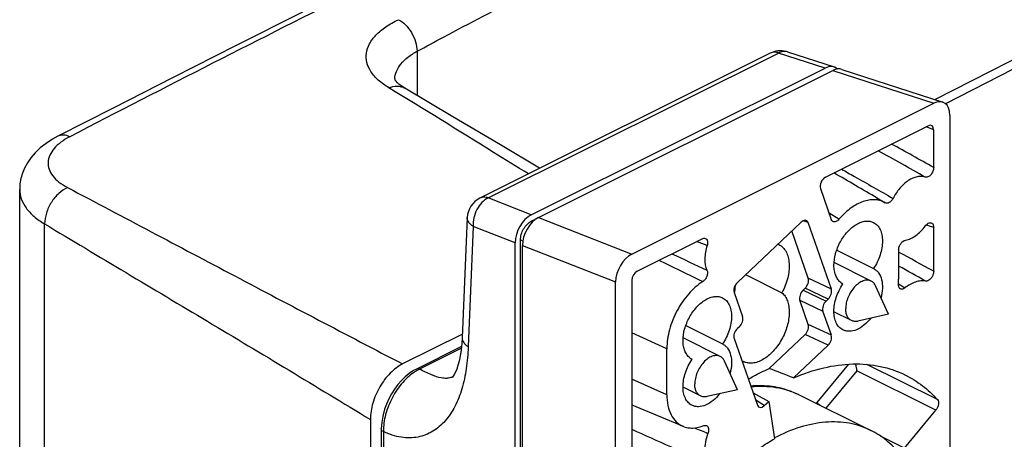
# Model space of a CAD drawing. Units: millimetres. Extents: x 0 to 594, y 278 to 594.
# Drawn here: x 336 to 401, y 500 to 527 of the extents above; entities that cross this region are included whole.
import ezdxf

# ---------------------------------------------------------------- set-up
doc = ezdxf.new("R2010")
doc.units = ezdxf.units.MM
doc.header["$LTSCALE"] = 23.1
doc.layers.get('0').update_dxf_attribs({"linetype": 'CONTINUOUS'})

# ---------------------------------------------------------------- blocks, each defined once
blk = doc.blocks.new('A$C650E2B2B')
at = {"color": 9, "linetype": 'Continuous'}
for p, q in [((101.442, 119.132), (60.037, 97.987)), ((26.069, 101.167), (26.069, 98.26)), ((30.733, 91.529), (49.775, 101.05)), ((52.824, 100.057), (49.775, 101.05)), ((53.342, 99.902), (59.952, 97.749)), ((59.948, 96.015), (59.462, 96.205)), ((33.555, 90.422), (30.733, 91.529)), ((53.733, 90.132), (53.089, 90.526)), ((1.638, 70.1), (1.638, 89.825)), ((33.643, 89.963), (33.552, 89.999)), ((34.028, 90.245), (40.145, 87.845)), ((51.712, 89.913), (51.394, 90.037)), ((59.467, 89.771), (59.725, 89.685)), ((29.754, 89.668), (29.422, 81.765)), ((32.498, 88.592), (29.754, 89.668)), ((59.725, 89.685), (59.948, 89.61)), ((32.995, 88.691), (32.849, 88.778)), ((45.086, 88.403), (44.393, 88.671)), ((32.971, 88.415), (39.088, 86.015)), ((53.236, 85.547), (51.727, 86.261)), ((57.638, 85.899), (57.862, 85.757)), ((51.384, 85.476), (52.893, 84.762)), ((53.025, 84.887), (51.516, 85.601)), ((57.862, 85.757), (58.066, 85.628)), ((51.173, 84.816), (52.682, 84.102)), ((42.447, 81.635), (40.149, 82.67)), ((53.236, 82.516), (51.727, 83.229)), ((53.025, 81.856), (51.516, 82.57)), ((28.97, 81.658), (26.231, 80.289)), ((54.364, 80.618), (52.279, 78.101)), ((54.912, 80.177), (52.881, 77.726)), ((60.088, 77.599), (54.912, 80.177)), ((60.193, 78.288), (55.57, 80.591)), ((42.447, 78.604), (40.149, 79.639)), ((48.838, 77.896), (48.275, 78.243)), ((23.853, 76.191), (23.853, 56.89))]:
    blk.add_line(p, q, dxfattribs=at)
at = {"color": 7, "linetype": 'Continuous'}
for p, q in [((101.064, 118.327), (60.72, 97.723)), ((18.547, 103.721), (14.203, 101.533)), ((14.203, 101.533), (10.064, 99.438)), ((49.226, 101.04), (30.184, 91.519)), ((50.362, 101.125), (53.413, 100.132)), ((33.555, 90.422), (52.824, 100.057)), ((34.028, 90.245), (53.342, 99.902)), ((53.93, 99.976), (60.54, 97.823)), ((10.064, 99.438), (6.128, 97.436)), ((24.636, 99.258), (24.617, 99.29)), ((24.686, 99.192), (24.636, 99.258)), ((24.763, 99.108), (24.686, 99.192)), ((24.867, 99.012), (24.763, 99.108)), ((24.999, 98.909), (24.867, 99.012)), ((25.157, 98.801), (24.999, 98.909)), ((25.256, 98.741), (25.157, 98.801)), ((28.419, 96.868), (25.256, 98.741)), ((40.145, 87.845), (59.952, 97.749)), ((6.128, 97.436), (2.501, 95.579)), ((61.009, 96.975), (61.009, 63.53)), ((31.529, 95.012), (28.419, 96.868)), ((52.852, 92.9), (59.595, 96.271)), ((59.948, 93.53), (59.948, 96.015)), ((1.736, 95.118), (1.354, 94.819)), ((2.158, 95.391), (1.736, 95.118)), ((2.501, 95.579), (2.158, 95.391)), ((34.101, 93.478), (31.529, 95.012)), ((1.019, 94.502), (0.739, 94.175)), ((1.354, 94.819), (1.019, 94.502)), ((0.506, 93.839), (0.321, 93.498)), ((0.739, 94.175), (0.506, 93.839)), ((0.18, 93.152), (0.08, 92.803)), ((0.321, 93.498), (0.18, 93.152)), ((0.02, 92.45), (0, 92.088)), ((0.08, 92.803), (0.02, 92.45)), ((0, 72.335), (0, 92.09)), ((52.521, 92.154), (53.233, 90.114)), ((56.228, 91.531), (56.757, 91.22)), ((56.241, 91.523), (56.776, 91.209)), ((56.776, 91.209), (56.757, 91.221)), ((29.357, 90.241), (29.024, 82.338)), ((33.552, 89.999), (33.924, 90.185)), ((51.259, 89.945), (47.072, 85.985)), ((53.236, 85.547), (51.712, 89.913)), ((51.727, 86.261), (50.644, 89.363)), ((59.948, 86.714), (59.948, 89.61)), ((32.498, 35.146), (32.498, 88.592)), ((32.849, 35.31), (32.849, 88.778)), ((40.502, 86.725), (44.766, 88.857)), ((32.971, 34.806), (32.971, 88.415)), ((53.587, 88.101), (56.005, 86.892)), ((57.65, 88.116), (57.65, 86.206)), ((55.851, 86.075), (53.414, 87.293)), ((39.088, 30.595), (39.088, 86.015)), ((40.149, 86.116), (40.149, 72.333)), ((47.614, 86.497), (49.994, 85.307)), ((53.998, 85.895), (53.992, 85.898)), ((46.861, 85.325), (47.415, 83.738)), ((51.384, 85.476), (51.516, 85.601)), ((56.978, 83.89), (56.138, 85.76)), ((51.727, 83.229), (51.173, 84.816)), ((52.893, 84.762), (53.025, 84.887)), ((53.236, 82.516), (52.682, 84.102)), ((54.554, 83.481), (53.41, 84.053)), ((56.978, 83.89), (54.978, 83.44)), ((43.688, 83.151), (46.105, 81.942)), ((47.204, 83.079), (47.072, 82.954)), ((29.035, 82.59), (25.119, 80.632)), ((29.024, 82.338), (29.002, 81.971)), ((45.951, 81.125), (43.515, 82.343)), ((46.861, 82.294), (48.385, 77.928)), ((49.15, 80.332), (51.516, 82.57)), ((28.982, 81.779), (26.019, 80.297)), ((28.958, 81.54), (28.898, 81.158)), ((29.002, 81.971), (28.958, 81.54)), ((42.447, 78.604), (42.447, 81.635)), ((50.762, 79.715), (53.025, 81.856)), ((28.826, 80.823), (28.746, 80.534)), ((28.898, 81.158), (28.826, 80.823)), ((44.099, 80.946), (44.092, 80.949)), ((47.079, 78.94), (46.238, 80.81)), ((25.832, 80.194), (25.555, 80.01)), ((26.02, 80.297), (25.832, 80.194)), ((28.579, 80.097), (28.501, 79.947)), ((28.662, 80.293), (28.579, 80.097)), ((28.746, 80.534), (28.662, 80.293)), ((25.036, 79.546), (24.799, 79.274)), ((25.289, 79.793), (25.036, 79.546)), ((25.555, 80.01), (25.289, 79.793)), ((28.383, 79.773), (28.367, 79.755)), ((28.433, 79.84), (28.383, 79.773)), ((28.501, 79.947), (28.433, 79.84)), ((24.581, 78.979), (24.383, 78.666)), ((24.799, 79.274), (24.581, 78.979)), ((44.654, 78.531), (43.511, 79.103)), ((47.079, 78.94), (45.078, 78.49)), ((24.208, 78.338), (24.057, 77.999)), ((24.383, 78.666), (24.208, 78.338)), ((48.101, 78.743), (49.129, 78.171)), ((48.838, 77.896), (49.129, 78.171)), ((49.129, 78.171), (49.509, 75.718)), ((51.075, 78.619), (55.824, 76.271)), ((23.932, 77.652), (23.834, 77.3)), ((24.057, 77.999), (23.932, 77.652)), ((40.149, 77.946), (43.507, 76.537)), ((58.028, 75.112), (60.088, 77.599)), ((23.002, 76.983), (23.002, 57.482)), ((23.766, 76.948), (23.728, 76.599)), ((23.834, 77.3), (23.766, 76.948)), ((23.728, 76.599), (23.72, 76.361)), ((23.72, 76.361), (23.72, 57.059)), ((58.028, 75.112), (56.471, 75.888))]:
    blk.add_line(p, q, dxfattribs=at)
for centre, radius, start, end in [((49.9, 99.688), 1.511, 96.81234, 116.49194), ((49.897, 99.697), 1.502, 90.12983, 96.73761), ((49.896, 99.69), 1.509, 71.98826, 90.0685), ((-662.964, -1136.513), 1423.141, 59.644429, 59.776526), ((30.855, 90.177), 1.5, 116.56693, 177.58927), ((56.045, 90.005), 1.409, 59.64769, 65.15386), ((49.36, 87.595), 0.977, 63.44524, 67.77134), ((54.376, 86.663), 0.856, 232.35545, 243.36349), ((53.394, 86.21), 4.256, 355.52812, 359.93593), ((43.477, 85.862), 3.447, 350.40637, 351.00389), ((44.476, 81.714), 0.856, 232.35545, 243.36349), ((47.912, 81.666), 0.983, 236.00733, 243.42979), ((48.649, 73.713), 5.473, 63.69319, 68.54984), ((48.093, 73.965), 5.884, 42.91532, 44.66031)]:
    blk.add_arc(centre, radius, start, end, dxfattribs=at)
at = {"color": 9, "linetype": 'Continuous'}
for centre, radius, start, end in [((25.925, 99.308), 1.321, 177.9695, 179.91031), ((-69.586, -135.31), 262.958, 60.48814, 61.17622), ((-91.579, -172.32), 305.178, 60.34956, 61.01359), ((443.917, 935.875), 938.097, 244.684479, 244.839419), ((-127.452, -252.142), 387.224, 61.05569, 61.44354), ((-145.1, -280.838), 420.065, 60.86365, 61.14053), ((28.002, 80.654), 0.964, 290.56274, 293.01995), ((365.024, 789.814), 783.949, 245.517938, 245.923802), ((184.37, 432.285), 382.452, 248.50537, 248.65181)]:
    blk.add_arc(centre, radius, start, end, dxfattribs=at)
at = {"color": 7, "linetype": 'Continuous'}
for centre, major_axis, ratio, start_param, end_param in [((52.82, 98.747), (0.669, 1.354), 0.608951, 6.091708, 6.96029), ((53.337, 98.592), (0.669, 1.354), 0.608957, 0.088352, 0.677117), ((59.947, 96.439), (0.669, 1.354), 0.608957, 5.393972, 6.960303), ((59.594, 95.837), (0.224, 0.448), 0.610731, -0.884108, 0.683949), ((52.854, 92.467), (0.224, 0.447), 0.614895, 0.687352, 2.603305), ((33.56, 89.117), (0.663, 1.349), 0.614298, 0.67949, 2.245813), ((34.032, 88.94), (0.663, 1.349), 0.614295, 0.679499, 2.24583), ((51.38, 89.597), (0.224, 0.449), 0.610898, -0.537071, 1.030986), ((40.15, 86.54), (0.663, 1.349), 0.614295, 0.679499, 2.24583), ((40.503, 86.292), (0.223, 0.447), 0.614018, 0.685483, 2.25354), ((47.194, 85.639), (0.224, 0.447), 0.613848, 1.036597, 2.604655), ((51.394, 85.947), (0.224, 0.447), 0.613848, -2.104995, -0.536938), ((51.506, 85.13), (0.224, 0.447), 0.613848, 1.036597, 2.604655), ((52.903, 85.233), (0.224, 0.447), 0.613848, -2.104995, -0.536938), ((53.015, 84.416), (0.224, 0.447), 0.613848, 1.036597, 2.604655), ((47.082, 83.425), (0.224, 0.447), 0.613848, -2.104995, -0.536938), ((47.194, 82.608), (0.224, 0.447), 0.613848, 1.036597, 2.604655), ((51.394, 82.916), (0.224, 0.447), 0.613848, -2.104995, -0.536938), ((52.903, 82.202), (0.224, 0.447), 0.613848, -2.104995, -0.536938), ((281.893, -52.491), (255.405, -138.003), 0.055589, 2.731156, 2.746188), ((48.718, 78.244), (0.224, 0.449), 0.610898, 2.604522, 4.172579)]:
    blk.add_ellipse(centre, major_axis=major_axis, ratio=ratio, start_param=start_param, end_param=end_param, dxfattribs=at)
at = {"color": 9, "linetype": 'Continuous'}
for points, knots in [([(28.372, 108.294), (26.266, 107.241), (17.881, 103.041), (9.518, 98.797), (3.289, 95.553)], [0, 0, 0, 0, 0.251086, 1, 1, 1, 1]), ([(26.069, 101.167), (26.646, 101.477), (28.942, 102.711), (31.25, 103.924), (32.996, 104.797)], [0, 0, 0, 0, 0.251228, 1, 1, 1, 1]), ([(24.207, 98.767), (23.965, 98.914), (23.531, 99.224), (23.027, 99.784), (22.739, 100.401), (22.701, 101.051), (22.921, 101.687), (23.372, 102.277), (24.028, 102.811), (24.555, 103.103), (24.845, 103.239)], [0, 0, 0, 0, 0.141426, 0.264219, 0.372428, 0.474313, 0.580715, 0.700958, 0.840269, 1, 1, 1, 1]), ([(24.845, 103.239), (25.014, 103.155), (25.338, 102.899), (25.717, 102.392), (25.982, 101.8), (26.064, 101.373), (26.069, 101.167)], [0, 0, 0, 0, 0.226688, 0.485894, 0.75281, 1, 1, 1, 1]), ([(24.605, 99.354), (24.611, 99.522), (24.694, 99.874), (25.001, 100.359), (25.471, 100.802), (25.856, 101.05), (26.069, 101.167)], [0, 0, 0, 0, 0.207219, 0.4366, 0.699659, 1, 1, 1, 1]), ([(49.775, 101.05), (49.682, 101.083), (49.495, 101.122), (49.305, 101.08), (49.226, 101.04)], [0, 0, 0, 0, 0.527256, 1, 1, 1, 1]), ([(50.362, 101.125), (50.271, 101.154), (50.062, 101.17), (49.868, 101.1), (49.775, 101.05)], [0, 0, 0, 0, 0.474801, 1, 1, 1, 1]), ([(24.207, 98.767), (24.385, 98.836), (24.666, 98.898), (25.025, 98.849), (25.184, 98.783), (25.256, 98.741)], [0, 0, 0, 0, 0.529326, 0.769608, 1, 1, 1, 1]), ([(33.366, 93.11), (32.602, 93.58), (29.552, 95.469), (26.51, 97.373), (24.207, 98.767)], [0, 0, 0, 0, 0.249889, 1, 1, 1, 1]), ([(3.289, 95.553), (3.157, 95.612), (2.949, 95.67), (2.677, 95.65), (2.556, 95.607), (2.501, 95.579)], [0, 0, 0, 0, 0.533372, 0.772013, 1, 1, 1, 1]), ([(3.289, 95.553), (3.084, 95.446), (2.712, 95.22), (2.257, 94.811), (1.956, 94.362), (1.832, 93.882), (1.904, 93.399), (2.163, 92.947), (2.583, 92.54), (2.936, 92.32), (3.132, 92.216)], [0, 0, 0, 0, 0.154562, 0.289232, 0.405874, 0.510405, 0.612818, 0.724075, 0.851989, 1, 1, 1, 1]), ([(53.906, 93.427), (54.187, 93.266), (55.312, 92.625), (56.437, 91.984), (57.281, 91.502)], [0, 0, 0, 0, 0.249784, 1, 1, 1, 1]), ([(0, 92.088), (0, 91.88), (0.079, 91.446), (0.415, 90.84), (0.947, 90.284), (1.392, 89.973), (1.638, 89.825)], [0, 0, 0, 0, 0.213533, 0.444184, 0.704404, 1, 1, 1, 1]), ([(3.132, 92.216), (2.922, 92.123), (2.519, 91.837), (2.048, 91.254), (1.727, 90.565), (1.638, 90.065), (1.638, 89.825)], [0, 0, 0, 0, 0.233769, 0.492686, 0.755625, 1, 1, 1, 1]), ([(3.132, 92.216), (6.791, 90.286), (14.108, 86.403), (21.439, 82.544), (25.119, 80.632)], [0, 0, 0, 0, 0.499368, 1, 1, 1, 1]), ([(30.733, 91.529), (30.579, 91.457), (30.288, 91.235), (29.967, 90.778), (29.769, 90.238), (29.738, 89.853), (29.754, 89.668)], [0, 0, 0, 0, 0.229599, 0.484814, 0.748449, 1, 1, 1, 1]), ([(30.733, 91.529), (30.64, 91.562), (30.453, 91.601), (30.263, 91.559), (30.184, 91.519)], [0, 0, 0, 0, 0.527256, 1, 1, 1, 1]), ([(1.638, 89.825), (5.196, 87.69), (12.332, 83.434), (19.451, 79.15), (23.002, 76.983)], [0, 0, 0, 0, 0.499433, 1, 1, 1, 1]), ([(29.754, 89.668), (29.693, 89.705), (29.582, 89.785), (29.451, 89.926), (29.37, 90.08), (29.354, 90.189), (29.357, 90.241)], [0, 0, 0, 0, 0.295714, 0.556668, 0.787311, 1, 1, 1, 1]), ([(41.928, 87.438), (42.167, 87.321), (43.123, 86.853), (44.079, 86.387), (44.797, 86.037)], [0, 0, 0, 0, 0.249634, 1, 1, 1, 1]), ([(29.024, 82.338), (29.022, 82.286), (29.038, 82.177), (29.119, 82.023), (29.25, 81.882), (29.36, 81.803), (29.422, 81.765)], [0, 0, 0, 0, 0.212688, 0.443347, 0.704306, 1, 1, 1, 1]), ([(29.422, 81.765), (29.402, 81.282), (29.322, 80.349), (29.044, 79.022), (28.592, 77.852), (27.958, 76.881), (27.263, 76.275), (26.632, 75.963), (26.124, 75.816), (25.583, 75.762), (24.804, 75.821), (24.224, 76.014), (23.853, 76.191)], [0, 0, 0, 0, 0.150653, 0.291385, 0.420827, 0.539295, 0.649438, 0.703282, 0.757521, 0.813316, 0.871801, 1, 1, 1, 1]), ([(25.954, 80.134), (25.646, 79.939), (25.067, 79.422), (24.405, 78.449), (23.966, 77.347), (23.851, 76.566), (23.853, 76.191)], [0, 0, 0, 0, 0.236638, 0.49538, 0.756672, 1, 1, 1, 1]), ([(26.231, 80.289), (26.208, 80.277), (26.113, 80.229), (26.022, 80.176), (25.954, 80.134)], [0, 0, 0, 0, 0.245033, 1, 1, 1, 1]), ([(26.231, 80.289), (26.196, 80.305), (26.125, 80.326), (26.05, 80.312), (26.02, 80.297)], [0, 0, 0, 0, 0.533384, 1, 1, 1, 1]), ([(27.665, 79.712), (27.443, 79.752), (26.949, 79.919), (26.487, 80.15), (26.231, 80.289)], [0, 0, 0, 0, 0.436586, 1, 1, 1, 1]), ([(28.125, 79.697), (28.088, 79.691), (27.935, 79.675), (27.78, 79.689), (27.665, 79.712)], [0, 0, 0, 0, 0.241983, 1, 1, 1, 1]), ([(28.341, 79.751), (28.324, 79.745), (28.254, 79.721), (28.181, 79.704), (28.125, 79.697)], [0, 0, 0, 0, 0.246727, 1, 1, 1, 1]), ([(47.964, 79.138), (48.241, 79.166), (48.788, 79.188), (49.593, 79.112), (50.361, 78.928), (50.844, 78.733), (51.075, 78.619)], [0, 0, 0, 0, 0.260978, 0.512802, 0.758115, 1, 1, 1, 1]), ([(23.853, 76.191), (23.816, 76.211), (23.753, 76.254), (23.72, 76.328), (23.72, 76.361)], [0, 0, 0, 0, 0.563963, 1, 1, 1, 1])]:
    blk.add_open_spline(points, degree=3, knots=knots, dxfattribs=at)
at = {"color": 7, "linetype": 'Continuous'}
for points, knots in [([(59.948, 93.53), (59.948, 93.445), (59.909, 93.271), (59.797, 93.083), (59.675, 92.967), (59.58, 92.908), (59.484, 92.882), (59.422, 92.888), (59.395, 92.897)], [0, 0, 0, 0, 0.270981, 0.55526, 0.687076, 0.805172, 0.908412, 1, 1, 1, 1]), ([(59.395, 92.897), (59.313, 92.925), (59.135, 92.958), (58.854, 92.931), (58.563, 92.835), (58.16, 92.61), (57.694, 92.177), (57.405, 91.742), (57.281, 91.502)], [0, 0, 0, 0, 0.094951, 0.196675, 0.307931, 0.429882, 0.702375, 1, 1, 1, 1]), ([(56.637, 91.283), (56.536, 91.33), (56.316, 91.401), (55.963, 91.431), (55.591, 91.384), (55.063, 91.219), (54.402, 90.823), (53.949, 90.384), (53.733, 90.132)], [0, 0, 0, 0, 0.100822, 0.205422, 0.316538, 0.435945, 0.701447, 1, 1, 1, 1]), ([(57.281, 91.502), (57.252, 91.444), (57.181, 91.34), (57.05, 91.226), (56.907, 91.169), (56.811, 91.188), (56.776, 91.209)], [0, 0, 0, 0, 0.304492, 0.578915, 0.807195, 1, 1, 1, 1]), ([(32.849, 88.778), (32.849, 88.9), (32.89, 89.152), (33.04, 89.501), (33.261, 89.799), (33.452, 89.949), (33.552, 89.999)], [0, 0, 0, 0, 0.248688, 0.513961, 0.77149, 1, 1, 1, 1]), ([(53.326, 89.99), (53.315, 89.996), (53.273, 90.028), (53.246, 90.076), (53.233, 90.114)], [0, 0, 0, 0, 0.235958, 1, 1, 1, 1]), ([(53.733, 90.132), (53.702, 90.096), (53.638, 90.035), (53.529, 89.973), (53.42, 89.953), (53.353, 89.973), (53.326, 89.99)], [0, 0, 0, 0, 0.302073, 0.568115, 0.795776, 1, 1, 1, 1]), ([(53.853, 85.986), (53.782, 86.041), (53.651, 86.179), (53.512, 86.44), (53.427, 86.752), (53.387, 87.236), (53.487, 87.895), (53.799, 88.657), (54.265, 89.323), (54.755, 89.745), (55.173, 89.946), (55.469, 90.02), (55.753, 90.017), (55.927, 89.962), (56.005, 89.923)], [0, 0, 0, 0, 0.048128, 0.100111, 0.157274, 0.219949, 0.359236, 0.509302, 0.657272, 0.790944, 0.850142, 0.903942, 0.953263, 1, 1, 1, 1]), ([(56.005, 89.923), (56.097, 89.877), (56.271, 89.744), (56.457, 89.458), (56.568, 89.1), (56.602, 88.688), (56.559, 88.24), (56.402, 87.618), (56.182, 87.17), (55.998, 86.895)], [0, 0, 0, 0, 0.092266, 0.191415, 0.301907, 0.425134, 0.559979, 0.703564, 1, 1, 1, 1]), ([(59.395, 89.689), (59.423, 89.727), (59.483, 89.794), (59.586, 89.868), (59.692, 89.906), (59.764, 89.901), (59.794, 89.891)], [0, 0, 0, 0, 0.297777, 0.566087, 0.797957, 1, 1, 1, 1]), ([(59.794, 89.891), (59.817, 89.883), (59.863, 89.857), (59.913, 89.791), (59.942, 89.706), (59.948, 89.643), (59.948, 89.61)], [0, 0, 0, 0, 0.217897, 0.448917, 0.708266, 1, 1, 1, 1]), ([(58.092, 88.756), (58.335, 88.8), (58.699, 88.983), (59.11, 89.34), (59.303, 89.566), (59.395, 89.689)], [0, 0, 0, 0, 0.454885, 0.718536, 1, 1, 1, 1]), ([(44.766, 88.857), (44.799, 88.874), (44.867, 88.897), (44.94, 88.891), (44.97, 88.88)], [0, 0, 0, 0, 0.53446, 1, 1, 1, 1]), ([(44.97, 88.88), (45.004, 88.867), (45.068, 88.819), (45.117, 88.701), (45.124, 88.556), (45.103, 88.455), (45.086, 88.403)], [0, 0, 0, 0, 0.199266, 0.425985, 0.695091, 1, 1, 1, 1]), ([(57.65, 88.116), (57.65, 88.187), (57.678, 88.333), (57.776, 88.529), (57.915, 88.682), (58.034, 88.745), (58.092, 88.756)], [0, 0, 0, 0, 0.256446, 0.530009, 0.786464, 1, 1, 1, 1]), ([(45.086, 88.403), (44.996, 88.12), (44.894, 87.575), (44.977, 87.013), (45.079, 86.784)], [0, 0, 0, 0, 0.542657, 1, 1, 1, 1]), ([(49.797, 88.469), (49.894, 88.42), (50.078, 88.285), (50.285, 87.995), (50.42, 87.633), (50.505, 87.051), (50.407, 86.238), (50.159, 85.613), (49.994, 85.307)], [0, 0, 0, 0, 0.093827, 0.193587, 0.303422, 0.425051, 0.699796, 1, 1, 1, 1]), ([(45.079, 86.784), (45.104, 86.728), (45.121, 86.588), (45.073, 86.379), (44.965, 86.182), (44.857, 86.075), (44.797, 86.037)], [0, 0, 0, 0, 0.217508, 0.477297, 0.750123, 1, 1, 1, 1]), ([(56.005, 86.892), (56.068, 86.86), (56.19, 86.779), (56.397, 86.549), (56.566, 86.145), (56.611, 85.575), (56.548, 85.173), (56.495, 84.967)], [0, 0, 0, 0, 0.09995, 0.203768, 0.43269, 0.699485, 1, 1, 1, 1]), ([(59.948, 86.714), (59.948, 86.675), (59.939, 86.594), (59.899, 86.454), (59.82, 86.303), (59.68, 86.138), (59.518, 86.057), (59.425, 86.073)], [0, 0, 0, 0, 0.130095, 0.269546, 0.483568, 0.68638, 1, 1, 1, 1]), ([(44.797, 86.037), (44.455, 85.818), (43.813, 85.237), (43.075, 84.152), (42.581, 82.924), (42.447, 82.054), (42.447, 81.635)], [0, 0, 0, 0, 0.236279, 0.495212, 0.756728, 1, 1, 1, 1]), ([(53.992, 82.867), (53.9, 82.913), (53.726, 83.046), (53.54, 83.333), (53.429, 83.691), (53.395, 84.103), (53.437, 84.55), (53.595, 85.173), (53.814, 85.621), (53.998, 85.895)], [0, 0, 0, 0, 0.092266, 0.191415, 0.301907, 0.425134, 0.559979, 0.703564, 1, 1, 1, 1]), ([(55.851, 86.075), (55.813, 86.093), (55.733, 86.123), (55.602, 86.139), (55.464, 86.127), (55.267, 86.074), (55.018, 85.938), (54.747, 85.693), (54.511, 85.381), (54.326, 85.023), (54.208, 84.646), (54.177, 84.389), (54.177, 84.265)], [0, 0, 0, 0, 0.044775, 0.090974, 0.139793, 0.192059, 0.308038, 0.438783, 0.57998, 0.725235, 0.867427, 1, 1, 1, 1]), ([(56.138, 85.76), (56.107, 85.828), (56.047, 85.924), (55.941, 86.022), (55.882, 86.059), (55.851, 86.075)], [0, 0, 0, 0, 0.518286, 0.761739, 1, 1, 1, 1]), ([(59.425, 86.073), (59.32, 86.091), (59.093, 86.097), (58.748, 86.019), (58.398, 85.862), (58.175, 85.713), (58.066, 85.628)], [0, 0, 0, 0, 0.218837, 0.456297, 0.716494, 1, 1, 1, 1]), ([(46.921, 85.772), (46.92, 85.736), (46.915, 85.586), (46.899, 85.436), (46.881, 85.323)], [0, 0, 0, 0, 0.243686, 1, 1, 1, 1]), ([(49.994, 85.307), (50.073, 85.24), (50.217, 85.075), (50.368, 84.767), (50.457, 84.403), (50.493, 83.844), (50.368, 83.088), (50.003, 82.218), (49.464, 81.461), (48.901, 80.983), (48.424, 80.756), (48.084, 80.674), (47.76, 80.679), (47.561, 80.742), (47.472, 80.786)], [0, 0, 0, 0, 0.048424, 0.100959, 0.158677, 0.221832, 0.36163, 0.511526, 0.658863, 0.791783, 0.850666, 0.904224, 0.953381, 1, 1, 1, 1]), ([(57.747, 85.575), (57.705, 85.602), (57.638, 85.702), (57.632, 85.817), (57.637, 85.878)], [0, 0, 0, 0, 0.444584, 1, 1, 1, 1]), ([(58.066, 85.628), (58.039, 85.608), (57.985, 85.573), (57.899, 85.544), (57.817, 85.542), (57.767, 85.562), (57.747, 85.575)], [0, 0, 0, 0, 0.292437, 0.552206, 0.783273, 1, 1, 1, 1]), ([(43.953, 81.036), (43.882, 81.091), (43.752, 81.229), (43.613, 81.491), (43.528, 81.802), (43.488, 82.287), (43.588, 82.946), (43.899, 83.708), (44.365, 84.373), (44.856, 84.795), (45.273, 84.997), (45.57, 85.07), (45.853, 85.068), (46.027, 85.012), (46.105, 84.973)], [0, 0, 0, 0, 0.048128, 0.100111, 0.157274, 0.219949, 0.359236, 0.509302, 0.657272, 0.790944, 0.850142, 0.903942, 0.953263, 1, 1, 1, 1]), ([(46.105, 84.973), (46.197, 84.927), (46.371, 84.795), (46.557, 84.508), (46.668, 84.15), (46.703, 83.738), (46.66, 83.29), (46.502, 82.668), (46.283, 82.22), (46.099, 81.946)], [0, 0, 0, 0, 0.092266, 0.191415, 0.301907, 0.425134, 0.559979, 0.703564, 1, 1, 1, 1]), ([(54.554, 83.481), (54.525, 83.496), (54.468, 83.531), (54.365, 83.623), (54.263, 83.779), (54.191, 84.009), (54.177, 84.177), (54.177, 84.265)], [0, 0, 0, 0, 0.107835, 0.217821, 0.450887, 0.710493, 1, 1, 1, 1]), ([(55.825, 83.628), (55.691, 83.462), (55.408, 83.171), (54.925, 82.866), (54.502, 82.759), (54.193, 82.787), (54.055, 82.836), (53.992, 82.867)], [0, 0, 0, 0, 0.300506, 0.567265, 0.796198, 0.899977, 1, 1, 1, 1]), ([(54.978, 83.44), (54.905, 83.424), (54.793, 83.414), (54.65, 83.44), (54.585, 83.465), (54.554, 83.481)], [0, 0, 0, 0, 0.51828, 0.761737, 1, 1, 1, 1]), ([(46.105, 81.942), (46.169, 81.911), (46.29, 81.829), (46.498, 81.599), (46.667, 81.195), (46.712, 80.625), (46.648, 80.224), (46.595, 80.017)], [0, 0, 0, 0, 0.09995, 0.203768, 0.43269, 0.699485, 1, 1, 1, 1]), ([(44.092, 77.918), (44, 77.964), (43.826, 78.096), (43.64, 78.383), (43.529, 78.741), (43.495, 79.153), (43.538, 79.601), (43.695, 80.223), (43.915, 80.671), (44.099, 80.946)], [0, 0, 0, 0, 0.092266, 0.191415, 0.301907, 0.425134, 0.559979, 0.703564, 1, 1, 1, 1]), ([(45.951, 81.125), (45.914, 81.144), (45.833, 81.173), (45.702, 81.189), (45.564, 81.177), (45.367, 81.124), (45.119, 80.988), (44.848, 80.744), (44.611, 80.431), (44.427, 80.073), (44.308, 79.697), (44.278, 79.439), (44.278, 79.315)], [0, 0, 0, 0, 0.044775, 0.090974, 0.139793, 0.192059, 0.308038, 0.438783, 0.57998, 0.725235, 0.867427, 1, 1, 1, 1]), ([(46.238, 80.81), (46.207, 80.879), (46.148, 80.974), (46.041, 81.072), (45.982, 81.11), (45.951, 81.125)], [0, 0, 0, 0, 0.518286, 0.761739, 1, 1, 1, 1]), ([(25.119, 80.632), (24.818, 80.482), (24.243, 80.032), (23.579, 79.14), (23.127, 78.096), (23.002, 77.345), (23.002, 76.983)], [0, 0, 0, 0, 0.229656, 0.488168, 0.753179, 1, 1, 1, 1]), ([(47.791, 79.631), (47.903, 79.697), (48.347, 79.948), (48.804, 80.176), (49.15, 80.332)], [0, 0, 0, 0, 0.254904, 1, 1, 1, 1]), ([(50.762, 79.715), (51.4, 79.991), (52.673, 80.426), (54.607, 80.698), (56.44, 80.548), (57.571, 80.159), (58.09, 79.902)], [0, 0, 0, 0, 0.275953, 0.531135, 0.770091, 1, 1, 1, 1]), ([(54.912, 80.177), (54.906, 80.248), (54.884, 80.397), (54.853, 80.545), (54.833, 80.622)], [0, 0, 0, 0, 0.469274, 1, 1, 1, 1]), ([(58.09, 79.902), (58.483, 79.706), (59.24, 79.232), (59.893, 78.622), (60.193, 78.288)], [0, 0, 0, 0, 0.494427, 1, 1, 1, 1]), ([(44.654, 78.531), (44.625, 78.546), (44.568, 78.581), (44.466, 78.673), (44.363, 78.83), (44.292, 79.059), (44.278, 79.227), (44.278, 79.315)], [0, 0, 0, 0, 0.107835, 0.217821, 0.450887, 0.710493, 1, 1, 1, 1]), ([(50.65, 78.807), (50.232, 78.971), (49.336, 79.201), (48.413, 79.219), (47.948, 79.181)], [0, 0, 0, 0, 0.490826, 1, 1, 1, 1]), ([(42.447, 78.604), (42.447, 78.366), (42.487, 77.914), (42.69, 77.3), (43.029, 76.817), (43.342, 76.606), (43.506, 76.537)], [0, 0, 0, 0, 0.290927, 0.550398, 0.78263, 1, 1, 1, 1]), ([(45.925, 78.678), (45.792, 78.512), (45.508, 78.221), (45.026, 77.916), (44.602, 77.809), (44.294, 77.838), (44.156, 77.886), (44.092, 77.918)], [0, 0, 0, 0, 0.300506, 0.567265, 0.796198, 0.899977, 1, 1, 1, 1]), ([(45.078, 78.49), (45.005, 78.474), (44.893, 78.464), (44.75, 78.491), (44.685, 78.516), (44.654, 78.531)], [0, 0, 0, 0, 0.51828, 0.761737, 1, 1, 1, 1]), ([(60.193, 78.288), (60.264, 78.209), (60.28, 78.004), (60.206, 77.773), (60.132, 77.653), (60.088, 77.599)], [0, 0, 0, 0, 0.436846, 0.716099, 1, 1, 1, 1]), ([(52.498, 77.915), (52.476, 77.932), (52.4, 77.99), (52.327, 78.052), (52.279, 78.101)], [0, 0, 0, 0, 0.285474, 1, 1, 1, 1]), ([(43.506, 76.537), (43.605, 76.495), (43.818, 76.434), (44.284, 76.404), (44.639, 76.49), (44.867, 76.579)], [0, 0, 0, 0, 0.231818, 0.472675, 1, 1, 1, 1]), ([(44.867, 76.579), (44.896, 76.59), (44.954, 76.605), (45.015, 76.597), (45.041, 76.588)], [0, 0, 0, 0, 0.527864, 1, 1, 1, 1]), ([(45.041, 76.588), (45.076, 76.574), (45.144, 76.521), (45.191, 76.392), (45.192, 76.237), (45.164, 76.129), (45.144, 76.075)], [0, 0, 0, 0, 0.196659, 0.42351, 0.694545, 1, 1, 1, 1]), ([(55.824, 76.27), (55.603, 76.38), (55.141, 76.568), (54.409, 76.751), (53.641, 76.835), (52.556, 76.813), (51.133, 76.52), (50.045, 76.056), (49.502, 75.771)], [0, 0, 0, 0, 0.11248, 0.226422, 0.343149, 0.463809, 0.720003, 1, 1, 1, 1]), ([(59.084, 65.564), (59.203, 66.164), (59.378, 67.346), (59.449, 69.088), (59.32, 70.727), (58.993, 72.23), (58.472, 73.568), (57.766, 74.712), (56.885, 75.636), (56.187, 76.091), (55.824, 76.27)], [0, 0, 0, 0, 0.153059, 0.298714, 0.435826, 0.563806, 0.682771, 0.793692, 0.898497, 1, 1, 1, 1]), ([(45.144, 76.075), (45.074, 75.887), (44.969, 75.512), (44.907, 74.826), (45.027, 74.308), (45.211, 74.065)], [0, 0, 0, 0, 0.289876, 0.558447, 1, 1, 1, 1]), ([(48.238, 74.898), (48.343, 74.973), (48.755, 75.264), (49.182, 75.533), (49.509, 75.718)], [0, 0, 0, 0, 0.255493, 1, 1, 1, 1])]:
    blk.add_open_spline(points, degree=3, knots=knots, dxfattribs=at)

msp = doc.modelspace()

# ---------------------------------------------------------------- block references
msp.add_blockref('A$C650E2B2B', (336.258, 423.927))

doc.saveas('drawing.dxf')
